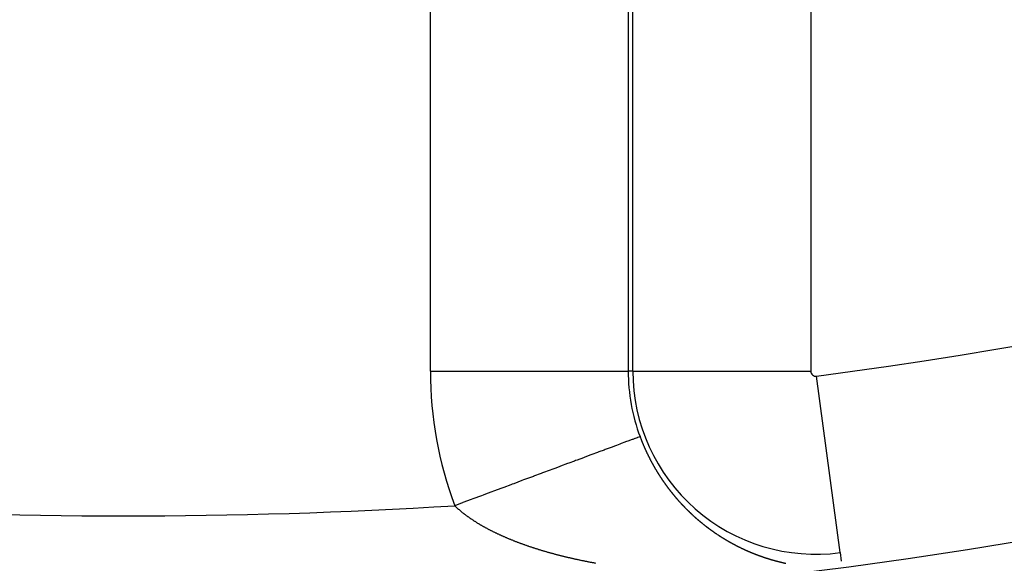
# Model space of a CAD drawing. Units: millimetres. Extents: x -250 to 420, y -288 to 288.
# Drawn here: x 359 to 369, y -17 to -11 of the extents above; entities that cross this region are included whole.
import ezdxf

# ---------------------------------------------------------------- set-up
doc = ezdxf.new("R2010")
doc.units = ezdxf.units.MM
doc.linetypes.add('DASHED', pattern=[9.652, 8.128, -1.524])
doc.layers.add('nevidi', color=4, linetype='DASHED')

msp = doc.modelspace()

# ---------------------------------------------------------------- linework, layer by layer
at = {"color": 2}
for radius, start, end in [(55, 190.61726, 349.38274), (60, 190.56522, 349.43478)]:
    msp.add_arc((359.6833, 37.5), radius, start, end, dxfattribs=at)
at = {"layer": 'nevidi', "color": 7, "linetype": 'Continuous'}
for p, q in [((362.7869, -15.0357), (362.7869, -7.9643)), ((364.7856, -7.9643), (364.7856, -15.0357)), ((364.8322, -15.0357), (364.8322, -7.9643)), ((366.6311, -7.9643), (366.6311, -15.0357)), ((362.7869, -15.0357), (364.7856, -15.0357)), ((364.8322, -15.0357), (364.7856, -15.0357)), ((364.8322, -15.0357), (366.6311, -15.0357)), ((366.9278, -16.8705), (366.6902, -15.0875)), ((366.9278, -16.8706), (366.9394, -16.9579))]:
    msp.add_line(p, q, dxfattribs=at)
for points in [[(364.9051, -15.6982), (364.903, -15.699), (364.9019, -15.6994), (364.9003, -15.7), (364.8939, -15.7024), (364.8917, -15.7032), (364.8787, -15.7081), (364.8755, -15.7092), (364.8647, -15.7133), (364.8576, -15.7159), (364.8535, -15.7175), (364.8311, -15.7258), (364.8256, -15.7278), (364.7981, -15.7381), (364.7975, -15.7383), (364.792, -15.7404), (364.7599, -15.7523), (364.7527, -15.755), (364.7161, -15.7686), (364.708, -15.7717), (364.6996, -15.7748), (364.6668, -15.787), (364.6578, -15.7903), (364.6124, -15.8073), (364.6025, -15.811), (364.573, -15.8219), (364.5529, -15.8294), (364.5421, -15.8335), (364.4885, -15.8534), (364.477, -15.8577), (364.4198, -15.879), (364.4072, -15.8837), (364.3458, -15.9066), (364.3329, -15.9114), (364.2684, -15.9355), (364.2546, -15.9406), (364.2425, -15.9451), (364.1868, -15.9658), (364.1723, -15.9713), (364.1015, -15.9976), (364.0863, -16.0033), (364.0443, -16.0189), (364.0128, -16.0307), (363.9969, -16.0366), (363.9209, -16.0649), (363.9045, -16.071), (363.8287, -16.0993), (363.8269, -16.0999), (363.8093, -16.1065), (363.7289, -16.1364), (363.7116, -16.1429), (363.6291, -16.1736), (363.6118, -16.1801), (363.5991, -16.1848), (363.5276, -16.2115), (363.51, -16.218), (363.4247, -16.2498), (363.4067, -16.2565), (363.36, -16.2739), (363.3203, -16.2887), (363.3023, -16.2954), (363.2151, -16.3279), (363.1969, -16.3346), (363.115, -16.3651), (363.1095, -16.3672), (363.091, -16.3741), (363.032, -16.3961)], [(364.9051, -15.6982), (364.9065, -15.7022), (364.9067, -15.7027), (364.9076, -15.705), (364.9081, -15.7063), (364.9084, -15.7072), (364.9093, -15.7094), (364.9101, -15.7117), (364.9102, -15.712), (364.9118, -15.7161), (364.9127, -15.7184), (364.9135, -15.7206), (364.914, -15.7218), (364.9144, -15.7228), (364.9153, -15.7251), (364.9156, -15.7259), (364.9161, -15.7273), (364.917, -15.7295), (364.9178, -15.7316), (364.9179, -15.7317), (364.9187, -15.734), (364.9193, -15.7355), (364.9196, -15.7362), (364.9205, -15.7384), (364.9214, -15.7406), (364.9216, -15.7412), (364.9223, -15.7428), (364.9231, -15.745), (364.9232, -15.7452), (364.924, -15.7473), (364.9249, -15.7495), (364.9255, -15.7508), (364.9258, -15.7517), (364.9267, -15.7539), (364.9271, -15.7549), (364.9276, -15.7561), (364.9285, -15.7583), (364.9294, -15.7605), (364.931, -15.7645), (364.9312, -15.7649), (364.9321, -15.7671), (364.933, -15.7693), (364.9334, -15.7702), (364.934, -15.7715), (364.9349, -15.7737), (364.935, -15.7741), (364.9358, -15.7759), (364.9367, -15.7781), (364.9374, -15.7797), (364.9376, -15.7803), (364.9386, -15.7825), (364.9391, -15.7837), (364.9395, -15.7847), (364.9404, -15.7869), (364.9414, -15.7891), (364.9414, -15.7892), (364.9432, -15.7933), (364.9432, -15.7934), (364.9442, -15.7956), (364.9451, -15.7978), (364.9456, -15.7988), (364.9461, -15.8), (364.947, -15.8022), (364.9473, -15.8028), (364.948, -15.8043), (364.9489, -15.8065), (364.9497, -15.8083), (364.9499, -15.8087), (364.9508, -15.8108), (364.9514, -15.8122), (364.9518, -15.813), (364.9527, -15.8152), (364.9537, -15.8174), (364.9539, -15.8178), (364.9556, -15.8217), (364.9566, -15.8238), (364.9576, -15.826), (364.9581, -15.8272), (364.9586, -15.8282), (364.9595, -15.8303), (364.9599, -15.8312), (364.9605, -15.8325), (364.9615, -15.8346), (364.9624, -15.8366), (364.9625, -15.8368), (364.9635, -15.8389), (364.9642, -15.8406), (364.9644, -15.8411), (364.9654, -15.8432), (364.9664, -15.8454), (364.9667, -15.846), (364.9674, -15.8475), (364.9684, -15.8497), (364.9686, -15.85), (364.9694, -15.8518), (364.9704, -15.8539), (364.9711, -15.8554), (364.9714, -15.8561), (364.9724, -15.8582), (364.9729, -15.8593), (364.9733, -15.8601), (364.9734, -15.8604), (364.9745, -15.8625), (364.9755, -15.8646), (364.9755, -15.8648), (364.9773, -15.8686), (364.9775, -15.8689), (364.9785, -15.871), (364.9795, -15.8731), (364.98, -15.874), (364.9806, -15.8753), (364.9816, -15.8774), (364.9818, -15.8779), (364.9826, -15.8795), (364.9836, -15.8816), (364.9844, -15.8832), (364.9847, -15.8837), (364.9857, -15.8858), (364.9863, -15.8871), (364.9867, -15.888)], [(364.9867, -15.888), (364.9878, -15.8901), (364.9888, -15.8922), (364.989, -15.8925), (364.9909, -15.8964), (364.992, -15.8985), (364.993, -15.9006), (364.9936, -15.9017), (364.9941, -15.9027), (364.9951, -15.9048), (364.9955, -15.9056), (364.9962, -15.9069), (364.9972, -15.909), (364.9982, -15.9109), (364.9983, -15.9111), (364.9994, -15.9132), (365.0002, -15.9148), (365.0004, -15.9153), (365.0015, -15.9174), (365.0025, -15.9194), (365.0029, -15.9201), (365.0036, -15.9215), (365.0047, -15.9236), (365.0048, -15.9239), (365.0058, -15.9257), (365.0068, -15.9278), (365.0076, -15.9292), (365.0079, -15.9298), (365.009, -15.9319), (365.0096, -15.933), (365.0101, -15.934), (365.0112, -15.9361), (365.0123, -15.9381), (365.0123, -15.9383), (365.0144, -15.9421), (365.0144, -15.9423), (365.0155, -15.9443), (365.0166, -15.9464), (365.0171, -15.9474), (365.0177, -15.9485), (365.0188, -15.9505), (365.0192, -15.9512), (365.0199, -15.9526), (365.021, -15.9546), (365.022, -15.9564), (365.0221, -15.9567), (365.0232, -15.9587), (365.024, -15.9602), (365.0243, -15.9608), (365.0255, -15.9628), (365.0266, -15.9649), (365.0268, -15.9654), (365.0277, -15.9669), (365.0288, -15.969), (365.0289, -15.9691), (365.0299, -15.971), (365.031, -15.9731), (365.0318, -15.9745), (365.0322, -15.9751), (365.0333, -15.9771), (365.0339, -15.9781), (365.0344, -15.9792), (365.0355, -15.9812), (365.0367, -15.9832), (365.0368, -15.9834), (365.0389, -15.9871), (365.0389, -15.9873), (365.0401, -15.9893), (365.0412, -15.9913), (365.0417, -15.9923), (365.0424, -15.9933), (365.0435, -15.9954), (365.0439, -15.996), (365.0447, -15.9974), (365.0458, -15.9994), (365.0469, -16.0012), (365.0469, -16.0014), (365.0481, -16.0034), (365.0489, -16.0048), (365.0492, -16.0054), (365.0504, -16.0074), (365.0516, -16.0094), (365.0519, -16.01), (365.0527, -16.0114), (365.0539, -16.0134), (365.0541, -16.0137), (365.055, -16.0154), (365.0562, -16.0174), (365.057, -16.0189), (365.0574, -16.0194), (365.0585, -16.0214), (365.0592, -16.0225), (365.0597, -16.0234), (365.0609, -16.0254), (365.062, -16.0274), (365.0622, -16.0277), (365.0644, -16.0313), (365.0656, -16.0333), (365.0667, -16.0353), (365.0674, -16.0364), (365.0679, -16.0373), (365.0691, -16.0392), (365.0696, -16.04), (365.0703, -16.0412), (365.0715, -16.0432), (365.0727, -16.0451), (365.0749, -16.0488), (365.075, -16.0491), (365.0762, -16.051), (365.0774, -16.053), (365.078, -16.0539), (365.0786, -16.0549), (365.0798, -16.0569), (365.0802, -16.0575), (365.081, -16.0589), (365.0822, -16.0608), (365.0832, -16.0624), (365.0834, -16.0627), (365.0846, -16.0647), (365.0855, -16.066)], [(365.0855, -16.066), (365.0858, -16.0666), (365.087, -16.0686), (365.0883, -16.0705), (365.0886, -16.0711), (365.0895, -16.0724), (365.0907, -16.0744), (365.0909, -16.0747), (365.0919, -16.0763), (365.0931, -16.0782), (365.094, -16.0797), (365.0943, -16.0802), (365.0955, -16.0821), (365.0962, -16.0832), (365.0968, -16.084), (365.098, -16.0859), (365.0992, -16.0878), (365.0994, -16.0881), (365.1017, -16.0917), (365.1029, -16.0936), (365.1041, -16.0955), (365.1049, -16.0967), (365.1053, -16.0974), (365.1066, -16.0993), (365.1071, -16.1002), (365.1078, -16.1012), (365.109, -16.1031), (365.1103, -16.105), (365.1104, -16.1051), (365.1127, -16.1086), (365.1128, -16.1088), (365.114, -16.1107), (365.1152, -16.1125), (365.1158, -16.1134), (365.1165, -16.1144), (365.1177, -16.1163), (365.1181, -16.1169), (365.119, -16.1182), (365.1202, -16.1201), (365.1214, -16.1218), (365.1215, -16.1219), (365.1227, -16.1238), (365.1237, -16.1252), (365.124, -16.1257), (365.1252, -16.1275), (365.1265, -16.1294), (365.127, -16.1301), (365.1277, -16.1313), (365.129, -16.1331), (365.1293, -16.1336), (365.1303, -16.135), (365.1315, -16.1368), (365.1326, -16.1384), (365.1328, -16.1387), (365.134, -16.1405), (365.1349, -16.1418), (365.1353, -16.1424), (365.1366, -16.1442), (365.1378, -16.1461), (365.1381, -16.1465), (365.1391, -16.1479), (365.1404, -16.1498), (365.1405, -16.1499), (365.1416, -16.1516), (365.1429, -16.1534), (365.1438, -16.1547), (365.1442, -16.1553), (365.1455, -16.1571), (365.1461, -16.1581), (365.1467, -16.1589), (365.148, -16.1607), (365.1493, -16.1626), (365.1495, -16.1628), (365.1519, -16.1662), (365.1531, -16.168), (365.1544, -16.1698), (365.1552, -16.1709), (365.1557, -16.1716), (365.157, -16.1734), (365.1576, -16.1743), (365.1583, -16.1753), (365.1596, -16.1771), (365.1609, -16.1789), (365.161, -16.179), (365.1633, -16.1823), (365.1634, -16.1825), (365.1647, -16.1843), (365.166, -16.186), (365.1667, -16.187), (365.1673, -16.1878), (365.1686, -16.1896), (365.1691, -16.1903), (365.1699, -16.1914), (365.1712, -16.1932), (365.1725, -16.195), (365.1749, -16.1983), (365.1751, -16.1985), (365.1765, -16.2003), (365.1778, -16.2021), (365.1784, -16.2029), (365.1791, -16.2038), (365.1804, -16.2056), (365.1808, -16.2062), (365.1817, -16.2074), (365.183, -16.2091), (365.1842, -16.2108), (365.1843, -16.2109), (365.1856, -16.2127), (365.1867, -16.214), (365.187, -16.2144), (365.1883, -16.2162), (365.1896, -16.2179), (365.1901, -16.2186), (365.1909, -16.2197), (365.1922, -16.2214), (365.1925, -16.2218), (365.1936, -16.2232), (365.1949, -16.2249), (365.196, -16.2264), (365.1962, -16.2266)], [(365.1962, -16.2266), (365.1975, -16.2284), (365.1986, -16.2297), (365.1989, -16.2301), (365.2002, -16.2318), (365.2015, -16.2336), (365.202, -16.2342), (365.2029, -16.2353), (365.2042, -16.237), (365.2045, -16.2374), (365.2055, -16.2388), (365.2069, -16.2405), (365.208, -16.2419), (365.2082, -16.2422), (365.2095, -16.2439), (365.2105, -16.2451), (365.2109, -16.2456), (365.2122, -16.2474), (365.2136, -16.2491), (365.214, -16.2496), (365.2149, -16.2508), (365.2162, -16.2525), (365.2165, -16.2528), (365.2176, -16.2542), (365.2189, -16.2559), (365.2201, -16.2573), (365.2203, -16.2576), (365.2216, -16.2593), (365.2226, -16.2605), (365.223, -16.261), (365.2243, -16.2627), (365.2257, -16.2644), (365.2261, -16.2649), (365.227, -16.2661), (365.2284, -16.2677), (365.2286, -16.268), (365.2297, -16.2694), (365.2311, -16.2711), (365.2322, -16.2725), (365.2325, -16.2728), (365.2338, -16.2745), (365.2348, -16.2756), (365.2352, -16.2761), (365.2365, -16.2778), (365.2379, -16.2795), (365.2383, -16.28), (365.2393, -16.2812), (365.2406, -16.2828), (365.2409, -16.2832), (365.242, -16.2845), (365.2434, -16.2862), (365.2445, -16.2876), (365.2447, -16.2878), (365.2461, -16.2895), (365.2463, -16.2897), (365.2471, -16.2906), (365.2475, -16.2911), (365.2488, -16.2928), (365.2502, -16.2944), (365.2507, -16.2951), (365.2516, -16.2961), (365.253, -16.2977), (365.2533, -16.2981), (365.2543, -16.2994), (365.2557, -16.301), (365.2569, -16.3024), (365.2571, -16.3027), (365.2585, -16.3043), (365.2595, -16.3055), (365.2599, -16.3059), (365.2612, -16.3076), (365.2626, -16.3092), (365.2632, -16.3098), (365.264, -16.3108), (365.2654, -16.3125), (365.2657, -16.3129), (365.2668, -16.3141), (365.2682, -16.3157), (365.2695, -16.3172), (365.2696, -16.3173), (365.271, -16.319), (365.272, -16.3202), (365.2723, -16.3206), (365.2737, -16.3222), (365.2751, -16.3238), (365.2758, -16.3246), (365.2765, -16.3254), (365.2779, -16.327), (365.2784, -16.3275), (365.2793, -16.3286), (365.2807, -16.3302), (365.2821, -16.3318), (365.2847, -16.3348), (365.2849, -16.335), (365.2863, -16.3366), (365.2877, -16.3382), (365.2885, -16.3391), (365.2891, -16.3398), (365.2905, -16.3414), (365.2911, -16.342), (365.2919, -16.343), (365.2933, -16.3446), (365.2948, -16.3462), (365.2949, -16.3463), (365.2975, -16.3492), (365.2976, -16.3493), (365.299, -16.3509), (365.3004, -16.3525), (365.3013, -16.3535), (365.3018, -16.3541), (365.3032, -16.3556), (365.3039, -16.3564), (365.3046, -16.3572), (365.3061, -16.3588), (365.3075, -16.3603), (365.3077, -16.3606), (365.3089, -16.3619), (365.3103, -16.3634), (365.3104, -16.3636), (365.3117, -16.365)], [(363.0509, -16.4142), (363.0472, -16.4107), (363.0442, -16.4078), (363.0405, -16.4043), (363.0375, -16.4014), (363.0339, -16.3978), (363.032, -16.3961)], [(363.6034, -16.7413), (363.5983, -16.7392), (363.5919, -16.7366), (363.5868, -16.7345), (363.5805, -16.7319), (363.5753, -16.7297), (363.569, -16.7271), (363.5639, -16.7249), (363.5577, -16.7223), (363.5526, -16.7201), (363.5464, -16.7175), (363.5414, -16.7153), (363.5352, -16.7126), (363.5302, -16.7104), (363.524, -16.7077), (363.5191, -16.7055), (363.5129, -16.7027), (363.508, -16.7005), (363.5019, -16.6978), (363.497, -16.6955), (363.4909, -16.6928), (363.486, -16.6905), (363.48, -16.6877), (363.4751, -16.6855), (363.4692, -16.6827), (363.4643, -16.6804), (363.4583, -16.6776), (363.4536, -16.6753), (363.4475, -16.6724), (363.4429, -16.6702), (363.4369, -16.6673), (363.4323, -16.665), (363.4264, -16.6621), (363.4217, -16.6598), (363.4159, -16.6569), (363.4112, -16.6545), (363.4055, -16.6516), (363.4008, -16.6493), (363.395, -16.6463), (363.3905, -16.644), (363.3846, -16.6409), (363.3802, -16.6387), (363.3746, -16.6357), (363.3744, -16.6356), (363.37, -16.6333), (363.3643, -16.6303), (363.3598, -16.6278), (363.3543, -16.6249), (363.3498, -16.6224), (363.3442, -16.6194), (363.3398, -16.617), (363.3343, -16.6139), (363.3299, -16.6115), (363.3244, -16.6084), (363.3201, -16.606), (363.3146, -16.6028), (363.3103, -16.6004), (363.3049, -16.5973), (363.3006, -16.5948), (363.2953, -16.5917), (363.291, -16.5892), (363.2857, -16.5861), (363.2815, -16.5835), (363.2762, -16.5804), (363.272, -16.5779), (363.2668, -16.5747), (363.2627, -16.5722), (363.2575, -16.5689), (363.2534, -16.5664), (363.2483, -16.5632), (363.2442, -16.5606), (363.2391, -16.5574), (363.235, -16.5548), (363.23, -16.5516), (363.226, -16.549), (363.2211, -16.5458), (363.2171, -16.5431), (363.2122, -16.5399), (363.2082, -16.5373), (363.2034, -16.534), (363.1995, -16.5314), (363.1946, -16.528), (363.1908, -16.5255), (363.186, -16.5221), (363.1823, -16.5195), (363.1784, -16.5168), (363.1774, -16.5161), (363.1738, -16.5135), (363.169, -16.5101), (363.1654, -16.5075), (363.1606, -16.5041), (363.157, -16.5015), (363.1524, -16.498), (363.1488, -16.4954), (363.1442, -16.4919), (363.1407, -16.4892), (363.1362, -16.4859), (363.1326, -16.4831), (363.1282, -16.4797), (363.1247, -16.477), (363.1203, -16.4735), (363.1169, -16.4709), (363.1125, -16.4673), (363.1092, -16.4647), (363.1048, -16.4611), (363.1015, -16.4584), (363.0973, -16.4549), (363.094, -16.4521), (363.0898, -16.4487), (363.0865, -16.4458), (363.0825, -16.4424), (363.0792, -16.4396), (363.0751, -16.436), (363.072, -16.4333), (363.068, -16.4297), (363.0649, -16.4269), (363.061, -16.4234), (363.0579, -16.4206), (363.054, -16.417), (363.0509, -16.4142)], [(365.3117, -16.365), (365.3132, -16.3666), (365.3141, -16.3676), (365.3146, -16.3681), (365.316, -16.3697), (365.3169, -16.3706), (365.3174, -16.3712), (365.3189, -16.3728), (365.3203, -16.3743), (365.3206, -16.3747), (365.3217, -16.3758), (365.3231, -16.3774), (365.3234, -16.3776), (365.3246, -16.3789), (365.326, -16.3805), (365.3272, -16.3818), (365.3274, -16.382), (365.3289, -16.3835), (365.3299, -16.3846), (365.3303, -16.3851), (365.3317, -16.3866), (365.3332, -16.3881), (365.3337, -16.3887), (365.3346, -16.3896), (365.336, -16.3912), (365.3365, -16.3916), (365.3375, -16.3927), (365.3389, -16.3942), (365.3404, -16.3957), (365.343, -16.3985), (365.3432, -16.3987), (365.3447, -16.4002), (365.3461, -16.4018), (365.3469, -16.4026), (365.3476, -16.4033), (365.349, -16.4048), (365.3497, -16.4055), (365.3505, -16.4063), (365.3519, -16.4078), (365.3534, -16.4093), (365.3536, -16.4095), (365.3563, -16.4122), (365.3577, -16.4137), (365.3592, -16.4152), (365.3602, -16.4162), (365.3606, -16.4167), (365.3621, -16.4182), (365.363, -16.4191), (365.3635, -16.4197), (365.365, -16.4211), (365.3664, -16.4226), (365.3669, -16.4231), (365.3679, -16.4241), (365.3694, -16.4256), (365.3696, -16.4258), (365.3708, -16.427), (365.3723, -16.4285), (365.3736, -16.4298), (365.3737, -16.43), (365.3752, -16.4314), (365.3763, -16.4326), (365.3767, -16.4329), (365.3781, -16.4344), (365.3796, -16.4358), (365.3803, -16.4365), (365.3811, -16.4373), (365.3825, -16.4387), (365.3831, -16.4393), (365.384, -16.4402), (365.3854, -16.4416), (365.3869, -16.4431), (365.387, -16.4432), (365.3899, -16.4459), (365.3913, -16.4474), (365.3928, -16.4488), (365.3938, -16.4498), (365.3943, -16.4503), (365.3957, -16.4517), (365.3966, -16.4525), (365.3972, -16.4531), (365.3987, -16.4546), (365.4002, -16.456), (365.4005, -16.4563), (365.4016, -16.4574), (365.4031, -16.4588), (365.4034, -16.4591), (365.4046, -16.4602), (365.4061, -16.4617), (365.4073, -16.4629), (365.4075, -16.4631), (365.409, -16.4645), (365.4102, -16.4656), (365.4105, -16.4659), (365.412, -16.4673), (365.4135, -16.4687), (365.4142, -16.4694), (365.4149, -16.4701), (365.4164, -16.4715), (365.417, -16.4721), (365.4179, -16.4729), (365.4194, -16.4743), (365.4209, -16.4757), (365.421, -16.4758), (365.4217, -16.4765), (365.4239, -16.4785), (365.4253, -16.4799), (365.4268, -16.4813), (365.4279, -16.4822), (365.4283, -16.4827), (365.4298, -16.484), (365.4307, -16.4849), (365.4313, -16.4854), (365.4328, -16.4868), (365.4343, -16.4882), (365.4347, -16.4886), (365.4358, -16.4896), (365.4373, -16.4909), (365.4376, -16.4912), (365.4387, -16.4923), (365.4402, -16.4937)], [(365.4402, -16.4937), (365.4416, -16.4949), (365.4417, -16.495), (365.4432, -16.4964), (365.4445, -16.4975), (365.4447, -16.4978), (365.4462, -16.4991), (365.4477, -16.5005), (365.4485, -16.5012), (365.4492, -16.5018), (365.4507, -16.5032), (365.4514, -16.5038), (365.4522, -16.5045), (365.4537, -16.5059), (365.4552, -16.5072), (365.4554, -16.5074), (365.4567, -16.5086), (365.4582, -16.5099), (365.4583, -16.51), (365.4597, -16.5112), (365.4612, -16.5126), (365.4624, -16.5136), (365.4627, -16.5139), (365.4642, -16.5152), (365.4652, -16.5162), (365.4657, -16.5166), (365.4672, -16.5179), (365.4687, -16.5192), (365.4693, -16.5198), (365.4702, -16.5206), (365.4717, -16.5219), (365.4722, -16.5223), (365.4732, -16.5232), (365.4747, -16.5245), (365.4762, -16.5258), (365.4791, -16.5284), (365.4793, -16.5285), (365.4808, -16.5298), (365.4823, -16.5311), (365.4833, -16.5319), (365.4838, -16.5324), (365.4853, -16.5337), (365.4862, -16.5344), (365.4868, -16.535), (365.4883, -16.5363), (365.4898, -16.5376), (365.4903, -16.538), (365.4913, -16.5389), (365.4929, -16.5402), (365.4932, -16.5405), (365.4944, -16.5415), (365.4959, -16.5427), (365.4973, -16.5439), (365.4974, -16.544), (365.4989, -16.5453), (365.5002, -16.5464), (365.5004, -16.5466), (365.5019, -16.5479), (365.5035, -16.5492), (365.5043, -16.5499), (365.505, -16.5504), (365.5065, -16.5517), (365.5073, -16.5523), (365.508, -16.553), (365.5095, -16.5542), (365.5111, -16.5555), (365.5114, -16.5558), (365.5126, -16.5568), (365.5141, -16.558), (365.5143, -16.5582), (365.5156, -16.5593), (365.5171, -16.5606), (365.5184, -16.5616), (365.5187, -16.5618), (365.5202, -16.5631), (365.5214, -16.564), (365.5217, -16.5643), (365.5232, -16.5656), (365.5248, -16.5668), (365.5255, -16.5675), (365.5263, -16.5681), (365.5278, -16.5693)], [(365.5284, -16.5698), (365.5293, -16.5706), (365.5309, -16.5718), (365.5324, -16.573), (365.5326, -16.5732), (365.5339, -16.5743), (365.5354, -16.5755), (365.5356, -16.5756), (365.537, -16.5767), (365.5385, -16.578), (365.5397, -16.5789), (365.54, -16.5792), (365.5416, -16.5804), (365.5426, -16.5813), (365.5431, -16.5817), (365.5446, -16.5829), (365.5462, -16.5841), (365.5468, -16.5846), (365.5477, -16.5853), (365.5492, -16.5865), (365.5497, -16.5869), (365.5508, -16.5878), (365.5523, -16.589), (365.5538, -16.5902), (365.5539, -16.5903), (365.5569, -16.5926), (365.5584, -16.5938), (365.56, -16.595), (365.5611, -16.5959), (365.5615, -16.5962), (365.563, -16.5974), (365.5641, -16.5982), (365.5646, -16.5986), (365.5661, -16.5998), (365.5677, -16.601), (365.5683, -16.6014), (365.5692, -16.6022), (365.5707, -16.6034), (365.5712, -16.6037), (365.5723, -16.6046), (365.5738, -16.6057), (365.5754, -16.6069), (365.5785, -16.6093), (365.58, -16.6105), (365.5815, -16.6116), (365.5826, -16.6124), (365.5831, -16.6128), (365.5846, -16.614), (365.5856, -16.6147), (365.5862, -16.6151), (365.5877, -16.6163), (365.5893, -16.6175), (365.5898, -16.6179), (365.5908, -16.6186), (365.5924, -16.6198), (365.5928, -16.6202), (365.5939, -16.621), (365.5955, -16.6221), (365.597, -16.6233), (365.6, -16.6255), (365.6001, -16.6256), (365.6017, -16.6267), (365.6032, -16.6279), (365.6043, -16.6287), (365.6048, -16.629), (365.6063, -16.6302), (365.6073, -16.6309), (365.6079, -16.6313), (365.6094, -16.6325), (365.611, -16.6336), (365.6115, -16.634), (365.6125, -16.6347), (365.6141, -16.6359), (365.6146, -16.6362), (365.6156, -16.637), (365.6172, -16.6381), (365.6187, -16.6393), (365.6203, -16.6404), (365.6219, -16.6415), (365.6234, -16.6426), (365.625, -16.6438), (365.626, -16.6445)], [(365.6291, -16.6467), (365.6296, -16.6471), (365.6312, -16.6482), (365.6328, -16.6493), (365.6334, -16.6498), (365.6343, -16.6504), (365.6359, -16.6515), (365.6364, -16.6519), (365.6374, -16.6527), (365.639, -16.6538), (365.6406, -16.6549), (365.6407, -16.6549), (365.6437, -16.6571), (365.6453, -16.6582), (365.6468, -16.6593), (365.648, -16.6601), (365.6484, -16.6603), (365.65, -16.6614), (365.651, -16.6622), (365.6515, -16.6625), (365.6531, -16.6636), (365.6547, -16.6647), (365.6553, -16.6652), (365.6562, -16.6658), (365.6578, -16.6669)], [(365.6584, -16.6673), (365.6594, -16.6679), (365.6609, -16.669), (365.6625, -16.6701), (365.6627, -16.6703), (365.6641, -16.6712), (365.6656, -16.6722), (365.6658, -16.6723), (365.6672, -16.6733), (365.6688, -16.6744), (365.6701, -16.6753), (365.6704, -16.6755), (365.6719, -16.6765), (365.6731, -16.6773), (365.6735, -16.6776), (365.6751, -16.6786), (365.6767, -16.6797), (365.6774, -16.6802), (365.6782, -16.6808), (365.6798, -16.6818), (365.6805, -16.6823), (365.6814, -16.6829), (365.683, -16.6839), (365.6845, -16.685)], [(365.688, -16.6873), (365.6893, -16.6881), (365.6909, -16.6892), (365.6923, -16.6901), (365.6924, -16.6902), (365.694, -16.6913), (365.6953, -16.6921), (365.6956, -16.6923), (365.6972, -16.6933), (365.6988, -16.6944), (365.6997, -16.695), (365.7003, -16.6954), (365.7019, -16.6964), (365.7028, -16.697), (365.7035, -16.6975), (365.7051, -16.6985), (365.7067, -16.6995), (365.7072, -16.6999), (365.7083, -16.7005), (365.7098, -16.7016)], [(365.7103, -16.7019), (365.7114, -16.7026), (365.713, -16.7036), (365.7146, -16.7046), (365.7147, -16.7047), (365.7178, -16.7066), (365.7194, -16.7077), (365.7209, -16.7087), (365.7222, -16.7094), (365.7225, -16.7097), (365.7241, -16.7107), (365.7253, -16.7114), (365.7257, -16.7117), (365.7273, -16.7127), (365.7289, -16.7137), (365.7297, -16.7142), (365.7305, -16.7147), (365.7321, -16.7157), (365.7328, -16.7161), (365.7337, -16.7167), (365.7353, -16.7177), (365.7368, -16.7187), (365.7372, -16.7189), (365.7384, -16.7197), (365.74, -16.7206), (365.7403, -16.7208), (365.7416, -16.7216), (365.7432, -16.7226), (365.7448, -16.7236), (365.7479, -16.7255), (365.748, -16.7256), (365.7496, -16.7265), (365.7512, -16.7275), (365.7523, -16.7282), (365.7528, -16.7285)], [(364.3536, -16.9589), (364.3474, -16.9577), (364.3397, -16.9561), (364.3334, -16.9549), (364.3258, -16.9533), (364.3196, -16.952), (364.3118, -16.9504), (364.3057, -16.9491), (364.2979, -16.9475), (364.2918, -16.9462), (364.2841, -16.9446), (364.2779, -16.9432), (364.2703, -16.9416), (364.2641, -16.9402), (364.2565, -16.9386), (364.2503, -16.9372), (364.2427, -16.9355), (364.2366, -16.9341), (364.2289, -16.9324), (364.2229, -16.9311), (364.2192, -16.9302), (364.2153, -16.9293), (364.2092, -16.9279), (364.2016, -16.9262), (364.1955, -16.9248), (364.1879, -16.923), (364.1818, -16.9216), (364.1743, -16.9198), (364.1682, -16.9183), (364.1606, -16.9165), (364.1546, -16.9151), (364.1471, -16.9133), (364.141, -16.9118), (364.1336, -16.91), (364.1275, -16.9085), (364.1201, -16.9066), (364.1141, -16.9051), (364.1067, -16.9033), (364.1007, -16.9017), (364.0931, -16.8998), (364.0873, -16.8983), (364.0798, -16.8964), (364.0739, -16.8948), (364.0665, -16.8929), (364.0605, -16.8914), (364.0532, -16.8894), (364.0472, -16.8878), (364.0399, -16.8859), (364.0339, -16.8843), (364.0265, -16.8823), (364.0207, -16.8807), (364.0132, -16.8786), (364.0076, -16.8771), (364.0001, -16.875), (363.9944, -16.8734), (363.987, -16.8713), (363.9812, -16.8697), (363.974, -16.8677), (363.9681, -16.866), (363.9609, -16.8639), (363.9551, -16.8622), (363.9479, -16.8601), (363.9421, -16.8584), (363.935, -16.8563), (363.9292, -16.8546), (363.922, -16.8525), (363.9163, -16.8508), (363.9091, -16.8486), (363.9035, -16.8469), (363.8971, -16.8449), (363.8962, -16.8447), (363.8906, -16.8429), (363.8835, -16.8407), (363.8778, -16.839), (363.8708, -16.8368), (363.8651, -16.835), (363.8579, -16.8327), (363.8525, -16.831), (363.8454, -16.8287), (363.8399, -16.827), (363.8328, -16.8247), (363.8273, -16.8229), (363.8202, -16.8205), (363.8148, -16.8188), (363.8077, -16.8164), (363.8023, -16.8146), (363.7954, -16.8123), (363.7899, -16.8104), (363.783, -16.8081), (363.7774, -16.8062), (363.7706, -16.8039), (363.7651, -16.802), (363.7583, -16.7996), (363.7528, -16.7977), (363.746, -16.7953), (363.7406, -16.7934), (363.7339, -16.791), (363.7284, -16.789), (363.7217, -16.7866), (363.7163, -16.7847), (363.7097, -16.7823), (363.7043, -16.7803), (363.6977, -16.7778), (363.6923, -16.7759), (363.6857, -16.7734), (363.6803, -16.7714), (363.6737, -16.7689), (363.6684, -16.7669), (363.6619, -16.7644), (363.6566, -16.7624), (363.6501, -16.7598), (363.6449, -16.7578), (363.6383, -16.7552), (363.6331, -16.7532), (363.6267, -16.7506), (363.6214, -16.7486), (363.6149, -16.746), (363.6147, -16.7459), (363.6099, -16.7439), (363.6034, -16.7413)], [(365.7555, -16.7301), (365.756, -16.7304), (365.7576, -16.7314), (365.7592, -16.7324), (365.7599, -16.7328), (365.7608, -16.7333), (365.7624, -16.7343), (365.763, -16.7347), (365.764, -16.7353), (365.7656, -16.7362), (365.7672, -16.7372), (365.7674, -16.7373), (365.7688, -16.7381), (365.7704, -16.7391), (365.7706, -16.7392), (365.772, -16.74), (365.7736, -16.741), (365.7751, -16.7419), (365.7752, -16.7419), (365.7768, -16.7429), (365.7781, -16.7437), (365.7784, -16.7438), (365.78, -16.7448), (365.7816, -16.7457), (365.7827, -16.7463), (365.7832, -16.7467), (365.7848, -16.7476), (365.7857, -16.7481), (365.7864, -16.7485), (365.788, -16.7495), (365.7896, -16.7504), (365.7902, -16.7508), (365.7912, -16.7513)], [(365.7934, -16.7526), (365.7944, -16.7532), (365.796, -16.7541), (365.7977, -16.755), (365.7979, -16.7552), (365.7993, -16.756), (365.8009, -16.7569), (365.801, -16.757), (365.8025, -16.7578), (365.8041, -16.7587), (365.8054, -16.7595), (365.8057, -16.7596), (365.8073, -16.7606), (365.8086, -16.7613), (365.8089, -16.7615), (365.8105, -16.7624), (365.8121, -16.7633), (365.8131, -16.7638), (365.8137, -16.7642), (365.8153, -16.7651), (365.8163, -16.7656), (365.817, -16.766), (365.8186, -16.7669), (365.8202, -16.7678), (365.8208, -16.7681), (365.8218, -16.7687), (365.8234, -16.7696), (365.8239, -16.7699), (365.825, -16.7705), (365.8266, -16.7714), (365.8282, -16.7723), (365.8284, -16.7723), (365.8299, -16.7732), (365.8315, -16.774), (365.8316, -16.7741), (365.8331, -16.7749), (365.8347, -16.7758), (365.8361, -16.7766), (365.8363, -16.7767), (365.8379, -16.7776), (365.8393, -16.7783), (365.8395, -16.7785), (365.8411, -16.7793), (365.8428, -16.7802), (365.8438, -16.7807), (365.8444, -16.7811), (365.846, -16.7819), (365.8469, -16.7825), (365.8476, -16.7828), (365.8492, -16.7837), (365.8508, -16.7845), (365.8515, -16.7849), (365.8525, -16.7854), (365.8541, -16.7863), (365.8546, -16.7866), (365.8557, -16.7871), (365.8573, -16.788), (365.8589, -16.7888), (365.8592, -16.789), (365.8605, -16.7897), (365.8622, -16.7906), (365.8623, -16.7906), (365.8638, -16.7914), (365.8654, -16.7923), (365.8669, -16.793), (365.867, -16.7931), (365.8686, -16.794), (365.87, -16.7947), (365.8702, -16.7948), (365.8719, -16.7956), (365.8735, -16.7965), (365.8746, -16.797), (365.8751, -16.7973), (365.8767, -16.7982), (365.8777, -16.7987), (365.8783, -16.799), (365.88, -16.7998), (365.8816, -16.8007), (365.8823, -16.801), (365.8832, -16.8015), (365.8848, -16.8023), (365.8854, -16.8026), (365.8864, -16.8031), (365.8881, -16.804), (365.8897, -16.8048), (365.89, -16.8049), (365.8913, -16.8056), (365.8929, -16.8064), (365.8932, -16.8066), (365.8946, -16.8073), (365.8962, -16.8081), (365.8977, -16.8088), (365.8978, -16.8089), (365.8994, -16.8097), (365.9009, -16.8104), (365.901, -16.8105), (365.9027, -16.8113), (365.9043, -16.8121), (365.9054, -16.8127), (365.9059, -16.8129), (365.9075, -16.8137), (365.9086, -16.8143), (365.9092, -16.8145), (365.9108, -16.8153), (365.9124, -16.8161), (365.9131, -16.8165), (365.914, -16.8169), (365.9157, -16.8177)], [(365.9163, -16.8181), (365.9173, -16.8185), (365.9189, -16.8193), (365.9205, -16.8201), (365.9208, -16.8202), (365.9222, -16.8209)], [(365.924, -16.8218), (365.9254, -16.8225), (365.927, -16.8233), (365.9287, -16.824), (365.9318, -16.8255), (365.9319, -16.8256), (365.9335, -16.8264), (365.9352, -16.8272), (365.9364, -16.8277), (365.9368, -16.8279), (365.9384, -16.8287), (365.9395, -16.8292), (365.94, -16.8295), (365.9417, -16.8302), (365.9433, -16.831), (365.9441, -16.8314), (365.9449, -16.8318), (365.9465, -16.8325), (365.9474, -16.8329), (365.9482, -16.8333), (365.9498, -16.8341), (365.9514, -16.8348), (365.9518, -16.835), (365.9531, -16.8356), (365.9547, -16.8363), (365.9551, -16.8365), (365.9563, -16.8371), (365.958, -16.8378), (365.9596, -16.8386)], [(365.9628, -16.8401), (365.9645, -16.8408), (365.9661, -16.8416), (365.9674, -16.8421), (365.9677, -16.8423), (365.9694, -16.8431), (365.9706, -16.8436), (365.971, -16.8438), (365.9726, -16.8445), (365.9743, -16.8453), (365.9752, -16.8457), (365.9759, -16.846), (365.9775, -16.8467), (365.9783, -16.8471), (365.9791, -16.8475), (365.9808, -16.8482), (365.9824, -16.8489), (365.983, -16.8492), (365.984, -16.8496)], [(365.9862, -16.8506), (365.9873, -16.8511), (365.9889, -16.8518), (365.9906, -16.8525), (365.9907, -16.8526), (365.9922, -16.8532), (365.9938, -16.854), (365.994, -16.854), (365.9955, -16.8547), (365.9971, -16.8554), (365.9985, -16.856), (365.9987, -16.8561), (366.0004, -16.8568), (366.0017, -16.8574), (366.002, -16.8575), (366.0036, -16.8582), (366.0053, -16.8589), (366.0063, -16.8594), (366.0069, -16.8596), (366.0085, -16.8603), (366.0095, -16.8607), (366.0102, -16.861), (366.0118, -16.8617), (366.0135, -16.8624), (366.0141, -16.8627), (366.0151, -16.8631), (366.0167, -16.8638), (366.0174, -16.8641), (366.0184, -16.8645), (366.02, -16.8652), (366.0216, -16.8659), (366.0219, -16.866), (366.0233, -16.8666), (366.0249, -16.8672), (366.0252, -16.8674), (366.0265, -16.8679), (366.0282, -16.8686), (366.0297, -16.8692), (366.0298, -16.8693), (366.0315, -16.87), (366.033, -16.8706), (366.0331, -16.8706), (366.0347, -16.8713), (366.0364, -16.872), (366.0376, -16.8725), (366.038, -16.8727), (366.0396, -16.8733), (366.0408, -16.8738), (366.0413, -16.874), (366.0429, -16.8747), (366.0446, -16.8753)], [(366.0454, -16.8757), (366.0462, -16.876), (366.0478, -16.8767), (366.0487, -16.877), (366.0495, -16.8773), (366.0511, -16.878), (366.0528, -16.8786), (366.0532, -16.8788), (366.0544, -16.8793), (366.056, -16.8799), (366.0565, -16.8801), (366.0577, -16.8806), (366.0593, -16.8812), (366.061, -16.8819), (366.0611, -16.8819), (366.0626, -16.8825), (366.0642, -16.8832), (366.0644, -16.8832), (366.0659, -16.8838), (366.0675, -16.8845), (366.0689, -16.885), (366.0692, -16.8851), (366.0708, -16.8857), (366.0722, -16.8863), (366.0725, -16.8864), (366.0741, -16.887), (366.0757, -16.8877), (366.0762, -16.8878), (366.0767, -16.888), (366.0774, -16.8883)], [(366.08, -16.8893), (366.0807, -16.8896), (366.0823, -16.8902), (366.0839, -16.8908), (366.0846, -16.8911), (366.0856, -16.8914), (366.0872, -16.8921), (366.0879, -16.8923), (366.0889, -16.8927), (366.0905, -16.8933), (366.0922, -16.8939), (366.0924, -16.894), (366.0938, -16.8945), (366.0955, -16.8951), (366.0957, -16.8953), (366.0971, -16.8958), (366.0987, -16.8964), (366.1004, -16.897), (366.1037, -16.8982), (366.1053, -16.8988), (366.107, -16.8994), (366.1082, -16.8999), (366.1086, -16.9), (366.1103, -16.9006), (366.1115, -16.9011), (366.1119, -16.9012), (366.1135, -16.9018), (366.1152, -16.9024), (366.1162, -16.9028), (366.1168, -16.903), (366.1185, -16.9036), (366.1193, -16.9039), (366.1201, -16.9042), (366.1218, -16.9048), (366.1234, -16.9054), (366.124, -16.9056), (366.1251, -16.906), (366.1267, -16.9065), (366.1273, -16.9067), (366.1284, -16.9071), (366.13, -16.9077), (366.1317, -16.9083), (366.1319, -16.9084), (366.1333, -16.9089), (366.135, -16.9095), (366.1351, -16.9095), (366.1366, -16.91), (366.1383, -16.9106), (366.1398, -16.9111), (366.1399, -16.9112), (366.1416, -16.9118), (366.1431, -16.9123), (366.1432, -16.9123), (366.1448, -16.9129), (366.1465, -16.9135), (366.1476, -16.9138), (366.1481, -16.914), (366.1498, -16.9146), (366.1509, -16.915), (366.1514, -16.9152), (366.1531, -16.9157), (366.1547, -16.9163), (366.1556, -16.9166), (366.1564, -16.9168), (366.158, -16.9174), (366.1589, -16.9177), (366.1597, -16.9179), (366.1613, -16.9185), (366.163, -16.919), (366.1635, -16.9192), (366.1646, -16.9196), (366.1663, -16.9201), (366.1667, -16.9203), (366.1679, -16.9207), (366.1696, -16.9212), (366.1712, -16.9218), (366.1714, -16.9218), (366.1729, -16.9223), (366.1745, -16.9229), (366.1747, -16.9229), (366.1762, -16.9234), (366.1779, -16.9239), (366.1794, -16.9244), (366.1795, -16.9245), (366.1812, -16.925), (366.1827, -16.9255), (366.1828, -16.9255), (366.1845, -16.9261), (366.1861, -16.9266), (366.1872, -16.927), (366.1878, -16.9271), (366.1894, -16.9277), (366.1905, -16.928), (366.1911, -16.9282), (366.1927, -16.9287), (366.1944, -16.9292), (366.1952, -16.9295), (366.196, -16.9298), (366.1977, -16.9303), (366.1985, -16.9305), (366.1993, -16.9308), (366.201, -16.9313), (366.2026, -16.9318), (366.2031, -16.932), (366.2043, -16.9323), (366.2059, -16.9329), (366.2064, -16.933), (366.2076, -16.9334), (366.2093, -16.9339), (366.2109, -16.9344), (366.211, -16.9344), (366.2126, -16.9349), (366.2142, -16.9354), (366.2144, -16.9354), (366.2159, -16.9359), (366.2175, -16.9364), (366.219, -16.9369), (366.2192, -16.9369), (366.2208, -16.9374), (366.2224, -16.9378)], [(364.4599, -16.9792), (364.4521, -16.9778), (364.4458, -16.9766), (364.4378, -16.9751), (364.4317, -16.974), (364.4238, -16.9725), (364.4175, -16.9714), (364.4097, -16.9699), (364.4034, -16.9687), (364.3957, -16.9672), (364.3893, -16.966), (364.3816, -16.9645), (364.3753, -16.9632), (364.3676, -16.9617), (364.3613, -16.9605), (364.3536, -16.9589)], [(366.2224, -16.9378), (366.2225, -16.9379), (366.2241, -16.9384), (366.2258, -16.9389), (366.2269, -16.9392), (366.2275, -16.9394), (366.2291, -16.9399), (366.2302, -16.9402), (366.2308, -16.9404), (366.2324, -16.9408), (366.2341, -16.9413), (366.2349, -16.9416), (366.2357, -16.9418), (366.2374, -16.9423), (366.2382, -16.9425), (366.2391, -16.9428), (366.2407, -16.9433), (366.2424, -16.9437), (366.2429, -16.9439), (366.244, -16.9442), (366.2457, -16.9447), (366.2462, -16.9448), (366.2473, -16.9452), (366.249, -16.9456), (366.2506, -16.9461), (366.2508, -16.9461), (366.2523, -16.9466), (366.254, -16.947), (366.2541, -16.9471), (366.2556, -16.9475), (366.2573, -16.948), (366.2588, -16.9484), (366.2589, -16.9484), (366.2606, -16.9489), (366.2621, -16.9493), (366.2623, -16.9494), (366.2639, -16.9498), (366.2656, -16.9503), (366.2668, -16.9506), (366.2672, -16.9507), (366.2689, -16.9512), (366.2701, -16.9515), (366.2705, -16.9516), (366.2722, -16.9521), (366.2739, -16.9525), (366.2747, -16.9528), (366.2755, -16.953), (366.2772, -16.9534), (366.278, -16.9537), (366.2788, -16.9539), (366.2805, -16.9543), (366.2822, -16.9548), (366.2827, -16.9549), (366.2838, -16.9552), (366.2855, -16.9557), (366.286, -16.9558), (366.2871, -16.9561), (366.2888, -16.9565), (366.2905, -16.957), (366.2907, -16.957), (366.2921, -16.9574), (366.2938, -16.9578), (366.2941, -16.9579), (366.2954, -16.9583), (366.2971, -16.9587), (366.2988, -16.9591), (366.3021, -16.96), (366.3037, -16.9604), (366.3054, -16.9608), (366.3067, -16.9611), (366.3071, -16.9612), (366.3087, -16.9617), (366.31, -16.962), (366.3104, -16.9621), (366.3121, -16.9625), (366.3137, -16.9629), (366.3147, -16.9631), (366.3154, -16.9633), (366.317, -16.9637), (366.318, -16.964), (366.3187, -16.9641), (366.3204, -16.9646), (366.322, -16.965), (366.3227, -16.9651), (366.3237, -16.9654), (366.3254, -16.9658), (366.3261, -16.9659), (366.3268, -16.9661), (366.327, -16.9662), (366.3287, -16.9666), (366.3303, -16.967), (366.3308, -16.9671), (366.332, -16.9674), (366.3337, -16.9678), (366.3341, -16.9679), (366.3353, -16.9682), (366.337, -16.9686), (366.3387, -16.9689), (366.3388, -16.969), (366.3403, -16.9693), (366.342, -16.9697), (366.3421, -16.9698), (366.3436, -16.9701), (366.3453, -16.9705), (366.3467, -16.9708), (366.347, -16.9709), (366.3486, -16.9713), (366.35, -16.9716), (366.3503, -16.9717), (366.352, -16.972), (366.3536, -16.9724), (366.3547, -16.9727), (366.3553, -16.9728), (366.357, -16.9732), (366.3581, -16.9734), (366.3586, -16.9735), (366.3603, -16.9739), (366.362, -16.9743), (366.3628, -16.9745), (366.3636, -16.9747)], [(366.3636, -16.9747), (366.3653, -16.975), (366.3661, -16.9752), (366.367, -16.9754), (366.3686, -16.9758), (366.3703, -16.9761), (366.3708, -16.9763), (366.372, -16.9765), (366.3736, -16.9769), (366.3742, -16.977), (366.3753, -16.9772), (366.377, -16.9776), (366.3786, -16.9779), (366.3789, -16.978), (366.3803, -16.9783)]]:
    msp.add_lwpolyline(points, dxfattribs=at)
for centre, radius, start, end in [((359.6833, 37.5), 53.0522, 277.58954, 302.83738), ((366.6833, -15.0357), 3.8965, 180, 200.43403), ((366.6833, -15.0357), 1.8977, 180, 200.43403), ((366.6833, -15.0357), 1.8511, 180, 277.58954), ((366.6833, -15.0357), 0.0522, 180, 277.58954), ((359.6833, 37.5), 54, 266.44461, 273.55539)]:
    msp.add_arc(centre, radius, start, end, dxfattribs=at)

doc.saveas('drawing.dxf')
